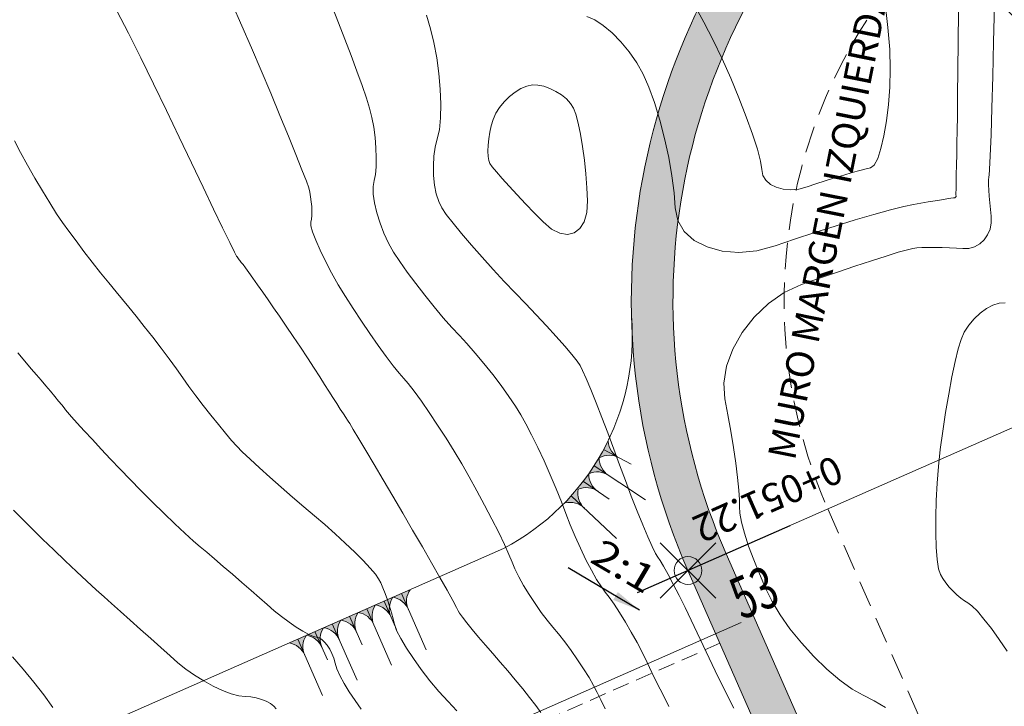
# Model space of a CAD drawing. Units: metres. Extents: x 0 to 629682, y 52 to 2101250.
# Drawn here: x 611105 to 611140, y 2096112 to 2096137 of the extents above; entities that cross this region are included whole.
import ezdxf
from ezdxf.enums import TextEntityAlignment as Align

# ---------------------------------------------------------------- set-up
doc = ezdxf.new("R2010")
doc.units = ezdxf.units.M
doc.header["$PDMODE"] = 35
doc.header["$PDSIZE"] = 1
doc.linetypes.add('HIDDEN', pattern=[9.525, 6.35, -3.175])
doc.linetypes.add('OCULTA3', pattern=[0.45, 0.3, -0.15])
for name, color, linetype in [('CVL_CURV_D', 8, 'Continuous'), ('CVL_CURV_G', 2, 'Continuous'), ('CVL_EST', 6, 'Continuous'), ('CVL_EST_TX', 2, 'Continuous'), ('Estructura', 4, 'Continuous'), ('Hatch', 252, 'Continuous'), ('marco', 7, 'Continuous'), ('ortofoto', 8, 'Continuous')]:
    doc.layers.add(name, color=color, linetype=linetype)
doc.layers.add('Layer1', color=1, linetype='Continuous', lineweight=18)
doc.styles.add('MONOTXT4', font='MONOTXT4.shx')
doc.styles.add('romans', font='romans.shx')
doc.styles.get("Standard").update_dxf_attribs({"font": 'arial.ttf'})
doc.dimstyles.new('ISO-25', dxfattribs={"dimtxt": 2.5, "dimasz": 2.5, "dimexe": 1.25, "dimexo": 0.625, "dimtad": 1, "dimtxsty": 'Standard', "dimcen": 2.5, "dimaunit": 1, "dimadec": 7, "dimazin": 0, "dimtfac": 1, "dimtmove": 0, "dimatfit": 3, "dimfxl": 1.25, "dimarcsym": 0})
picture_1 = doc.add_image_def('image1.bil', size_in_pixel=(5945, 7002))

msp = doc.modelspace()

# ---------------------------------------------------------------- hatches: boundary and pattern name
at = {"lineweight": 9}
h = msp.add_hatch(dxfattribs=at)
h.set_pattern_fill('AR-CONC', color=256, scale=0.006)
h.paths.add_polyline_path([(611139.223, 2096096.504), (611137.85, 2096095.9), (611174.89, 2096011.686), (611176.263, 2096012.29)])
h.paths.add_polyline_path([(611134.466, 2096142.152), (611154.751, 2096151.075), (611154.147, 2096152.448), (611133.596, 2096143.408, 0.307705), (611128.674, 2096116.762), (611137.85, 2096095.9), (611139.223, 2096096.504), (611130.047, 2096117.366, -0.304299)])
at = {"layer": 'Estructura', "lineweight": 0}
h = msp.add_hatch(color=1, dxfattribs=at)
h.paths.add_polyline_path([(611126.169, 2096120.829, 0.249831), (611125.479, 2096120.812), (611125.639, 2096121.112)])
h.paths.add_polyline_path([(611126.169, 2096120.829), (611125.639, 2096121.112), (611125.799, 2096121.412, 0.249831)])
h = msp.add_hatch(color=1, dxfattribs=at)
h.paths.add_polyline_path([(611125.794, 2096120.197, 0.249831), (611125.105, 2096120.244), (611125.292, 2096120.528)])
h.paths.add_polyline_path([(611125.794, 2096120.197), (611125.292, 2096120.528), (611125.479, 2096120.812, 0.249831)])
h = msp.add_hatch(color=1, dxfattribs=at)
h.paths.add_polyline_path([(611125.408, 2096119.624, -0.249831), (611125.105, 2096120.244), (611124.913, 2096119.965)])
h.paths.add_polyline_path([(611125.408, 2096119.624), (611124.913, 2096119.965), (611124.72, 2096119.685, -0.249831)])
h = msp.add_hatch(color=1, dxfattribs=at)
h.paths.add_polyline_path([(611124.923, 2096119.025, -0.249831), (611124.72, 2096119.685), (611124.487, 2096119.438)])
h.paths.add_polyline_path([(611124.923, 2096119.025), (611124.487, 2096119.438), (611124.253, 2096119.191, -0.249831)])
h = msp.add_hatch(color=1, dxfattribs=at)
h.paths.add_polyline_path([(611118.6, 2096115.386, -0.249831), (611118.669, 2096116.073), (611118.358, 2096115.936)])
h.paths.add_polyline_path([(611118.6, 2096115.386), (611118.358, 2096115.936), (611118.047, 2096115.799, -0.249831)])
h = msp.add_hatch(color=1, dxfattribs=at)
h.paths.add_polyline_path([(611117.978, 2096115.112, -0.249831), (611118.047, 2096115.799), (611117.736, 2096115.663)])
h.paths.add_polyline_path([(611117.978, 2096115.112), (611117.736, 2096115.663), (611117.425, 2096115.526, -0.249831)])
h = msp.add_hatch(color=1, dxfattribs=at)
h.paths.add_polyline_path([(611116.734, 2096114.565, 0.249831), (611116.181, 2096114.979), (611116.492, 2096115.116)])
h.paths.add_polyline_path([(611116.734, 2096114.565), (611116.492, 2096115.116), (611116.803, 2096115.252, 0.249831)])
h = msp.add_hatch(color=1, dxfattribs=at)
h.paths.add_polyline_path([(611117.356, 2096114.839, 0.249831), (611116.803, 2096115.252), (611117.114, 2096115.389)])
h.paths.add_polyline_path([(611117.356, 2096114.839), (611117.114, 2096115.389), (611117.425, 2096115.526, 0.249831)])
h = msp.add_hatch(color=1, dxfattribs=at)
h.paths.add_polyline_path([(611116.112, 2096114.292, 0.249831), (611115.559, 2096114.705), (611115.87, 2096114.842)])
h.paths.add_polyline_path([(611116.112, 2096114.292), (611115.87, 2096114.842), (611116.181, 2096114.979, 0.249831)])
h = msp.add_hatch(color=1, dxfattribs=at)
h.paths.add_polyline_path([(611115.49, 2096114.018, -0.249831), (611115.559, 2096114.705), (611115.248, 2096114.568)])
h.paths.add_polyline_path([(611115.49, 2096114.018), (611115.248, 2096114.568), (611114.937, 2096114.432, -0.249831)])
h = msp.add_hatch(color=1, dxfattribs=at)
h.paths.add_polyline_path([(611114.868, 2096113.745, -0.249831), (611114.937, 2096114.432), (611114.626, 2096114.295)])
h.paths.add_polyline_path([(611114.868, 2096113.745), (611114.626, 2096114.295), (611114.315, 2096114.158, -0.249831)])

# ---------------------------------------------------------------- linework, layer by layer
at = {"color": 4, "lineweight": 20}
for points in [[(611154.147, 2096152.448), (611133.596, 2096143.408, 0.307704), (611128.674, 2096116.762), (611174.89, 2096011.686)], [(611154.751, 2096151.075), (611134.466, 2096142.152, 0.304299), (611130.047, 2096117.366), (611176.263, 2096012.29)]]:
    msp.add_lwpolyline(points, format="xyb", dxfattribs=at)
at = {"layer": 'CVL_CURV_D', "linetype": 'Continuous', "lineweight": 0}
for points, elevation in [([(611123.384, 2096111.65), (611123.198, 2096111.905), (611122.976, 2096112.196), (611122.726, 2096112.511), (611122.46, 2096112.836), (611122.187, 2096113.16), (611121.916, 2096113.47), (611121.65, 2096113.772), (611121.388, 2096114.075), (611121.139, 2096114.369), (611120.912, 2096114.643), (611120.717, 2096114.885), (611120.562, 2096115.085), (611120.455, 2096115.232), (611120.406, 2096115.315), (611120.346, 2096115.436), (611120.208, 2096115.689), (611120.004, 2096116.053), (611119.746, 2096116.508), (611119.446, 2096117.033), (611119.114, 2096117.608), (611118.764, 2096118.211), (611118.406, 2096118.824), (611118.049, 2096119.432), (611117.701, 2096120.023), (611117.373, 2096120.578), (611117.078, 2096121.077), (611116.825, 2096121.502), (611116.628, 2096121.832), (611116.497, 2096122.048), (611116.444, 2096122.131), (611116.416, 2096122.17), (611116.356, 2096122.26), (611116.269, 2096122.395), (611116.159, 2096122.565), (611116.032, 2096122.763), (611115.892, 2096122.983), (611115.745, 2096123.215), (611115.596, 2096123.452), (611115.425, 2096123.722), (611115.215, 2096124.045), (611114.978, 2096124.406), (611114.725, 2096124.789), (611114.465, 2096125.176), (611114.211, 2096125.554), (611113.972, 2096125.904), (611113.76, 2096126.211), (611113.563, 2096126.492), (611113.369, 2096126.769), (611113.183, 2096127.032), (611113.012, 2096127.273), (611112.864, 2096127.482), (611112.744, 2096127.648), (611112.66, 2096127.764), (611112.618, 2096127.819), (611112.597, 2096127.844), (611112.573, 2096127.873), (611112.547, 2096127.906), (611112.519, 2096127.941), (611112.492, 2096127.976), (611112.466, 2096128.011), (611112.442, 2096128.043), (611112.422, 2096128.07), (611112.35, 2096128.21), (611112.178, 2096128.559), (611111.923, 2096129.085), (611111.598, 2096129.758), (611111.218, 2096130.547), (611110.798, 2096131.422), (611110.354, 2096132.352), (611109.899, 2096133.306), (611109.438, 2096134.263), (611108.977, 2096135.2), (611108.532, 2096136.086), (611108.119, 2096136.89)], 7.5), ([(611115.877, 2096137.007), (611116.1, 2096136.455), (611116.327, 2096135.874), (611116.55, 2096135.289), (611116.759, 2096134.723), (611116.945, 2096134.201), (611117.099, 2096133.748), (611117.212, 2096133.386), (611117.295, 2096133.059), (611117.361, 2096132.702), (611117.411, 2096132.331), (611117.442, 2096131.96), (611117.456, 2096131.606), (611117.449, 2096131.283), (611117.422, 2096131.007), (611117.374, 2096130.792), (611117.338, 2096130.578), (611117.345, 2096130.302), (611117.392, 2096129.98), (611117.475, 2096129.627), (611117.589, 2096129.259), (611117.73, 2096128.889), (611117.895, 2096128.534), (611118.078, 2096128.209), (611118.299, 2096127.875), (611118.569, 2096127.493), (611118.875, 2096127.083), (611119.202, 2096126.662), (611119.536, 2096126.246), (611119.865, 2096125.854), (611120.173, 2096125.504), (611120.448, 2096125.212), (611120.718, 2096124.924), (611121.017, 2096124.583), (611121.33, 2096124.206), (611121.645, 2096123.81), (611121.949, 2096123.411), (611122.228, 2096123.026), (611122.471, 2096122.672), (611122.663, 2096122.365), (611122.841, 2096122.043), (611123.046, 2096121.644), (611123.266, 2096121.19), (611123.493, 2096120.701), (611123.717, 2096120.198), (611123.929, 2096119.702), (611124.119, 2096119.233), (611124.278, 2096118.813), (611124.432, 2096118.41), (611124.61, 2096117.987), (611124.803, 2096117.563), (611125.002, 2096117.152), (611125.2, 2096116.773), (611125.387, 2096116.441), (611125.556, 2096116.173), (611125.699, 2096115.985), (611125.843, 2096115.804), (611126.018, 2096115.555), (611126.214, 2096115.252), (611126.422, 2096114.91), (611126.635, 2096114.543), (611126.842, 2096114.168), (611127.035, 2096113.799), (611127.206, 2096113.45), (611127.376, 2096113.093), (611127.569, 2096112.7), (611127.777, 2096112.289), (611127.989, 2096111.876)], 8.5), ([(611138.409, 2096136.868), (611138.399, 2096135.781), (611138.389, 2096134.763), (611138.38, 2096133.859), (611138.371, 2096133.113), (611138.363, 2096132.57), (611138.355, 2096132.145), (611138.348, 2096131.732), (611138.341, 2096131.346), (611138.334, 2096131), (611138.329, 2096130.707), (611138.324, 2096130.481), (611138.321, 2096130.335), (611138.32, 2096130.282), (611138.323, 2096130.219), (611138.28, 2096130.17), (611138.238, 2096130.166), (611138.138, 2096130.151), (611137.988, 2096130.128), (611137.796, 2096130.097), (611137.572, 2096130.06), (611137.324, 2096130.019), (611137.061, 2096129.975), (611136.791, 2096129.929), (611136.443, 2096129.855), (611135.959, 2096129.732), (611135.366, 2096129.567), (611134.696, 2096129.371), (611133.976, 2096129.151), (611133.236, 2096128.916), (611132.506, 2096128.675), (611131.813, 2096128.438), (611131.152, 2096128.264), (611130.508, 2096128.205), (611129.905, 2096128.253), (611129.361, 2096128.399), (611128.899, 2096128.636), (611128.54, 2096128.956), (611128.304, 2096129.35), (611128.214, 2096129.81), (611128.178, 2096130.347), (611128.098, 2096130.959), (611127.98, 2096131.618), (611127.832, 2096132.294), (611127.659, 2096132.961), (611127.47, 2096133.589), (611127.269, 2096134.151), (611127.065, 2096134.618), (611126.835, 2096135.025), (611126.563, 2096135.415), (611126.263, 2096135.776), (611125.946, 2096136.097), (611125.627, 2096136.363), (611125.319, 2096136.564), (611125.036, 2096136.687)], 9), ([(611135.776, 2096137.151), (611135.874, 2096136.295), (611135.936, 2096135.498), (611135.955, 2096134.794), (611135.936, 2096134.151), (611135.889, 2096133.523), (611135.818, 2096132.931), (611135.727, 2096132.396), (611135.621, 2096131.939), (611135.503, 2096131.58), (611135.379, 2096131.341), (611135.25, 2096131.242), (611135.087, 2096131.207), (611134.861, 2096131.151), (611134.588, 2096131.075), (611134.279, 2096130.985), (611133.949, 2096130.885), (611133.61, 2096130.778), (611133.277, 2096130.669), (611132.963, 2096130.561), (611132.663, 2096130.482), (611132.372, 2096130.456), (611132.098, 2096130.477), (611131.852, 2096130.544), (611131.643, 2096130.651), (611131.48, 2096130.796), (611131.374, 2096130.974), (611131.333, 2096131.183), (611131.289, 2096131.482), (611131.174, 2096131.916), (611130.999, 2096132.459), (611130.775, 2096133.083), (611130.51, 2096133.761), (611130.216, 2096134.464), (611129.902, 2096135.167), (611129.58, 2096135.842), (611129.245, 2096136.489), (611128.896, 2096137.113)], 8.5), ([(611135.784, 2096111.835), (611135.375, 2096112.078), (611134.984, 2096112.275), (611134.582, 2096112.499), (611134.138, 2096112.819), (611133.674, 2096113.215), (611133.207, 2096113.668), (611132.758, 2096114.158), (611132.345, 2096114.664), (611131.988, 2096115.168), (611131.705, 2096115.65), (611131.47, 2096116.132), (611131.245, 2096116.638), (611131.04, 2096117.148), (611130.859, 2096117.642), (611130.71, 2096118.101), (611130.6, 2096118.503), (611130.536, 2096118.83), (611130.525, 2096119.061), (611130.528, 2096119.302), (611130.506, 2096119.657), (611130.461, 2096120.105), (611130.396, 2096120.622), (611130.314, 2096121.186), (611130.218, 2096121.774), (611130.112, 2096122.363), (611129.999, 2096122.931), (611129.96, 2096123.505), (611130.062, 2096124.11), (611130.291, 2096124.722), (611130.63, 2096125.318), (611131.062, 2096125.873), (611131.572, 2096126.363), (611132.143, 2096126.764), (611132.759, 2096127.052), (611133.404, 2096127.276), (611134.054, 2096127.497), (611134.686, 2096127.709), (611135.278, 2096127.902), (611135.805, 2096128.071), (611136.244, 2096128.206), (611136.572, 2096128.301), (611136.765, 2096128.348), (611136.909, 2096128.365), (611137.097, 2096128.377), (611137.319, 2096128.384), (611137.565, 2096128.385), (611137.824, 2096128.381), (611138.086, 2096128.372), (611138.339, 2096128.358), (611138.573, 2096128.339), (611138.79, 2096128.346), (611138.993, 2096128.406), (611139.176, 2096128.513), (611139.333, 2096128.659), (611139.459, 2096128.838), (611139.547, 2096129.042), (611139.592, 2096129.266), (611139.588, 2096129.502), (611139.559, 2096129.746), (611139.535, 2096129.989), (611139.516, 2096130.225), (611139.502, 2096130.444), (611139.495, 2096130.638), (611139.494, 2096130.798), (611139.5, 2096130.915), (611139.514, 2096130.981), (611139.534, 2096131.182), (611139.558, 2096131.681), (611139.586, 2096132.434), (611139.616, 2096133.398), (611139.647, 2096134.528), (611139.678, 2096135.78), (611139.706, 2096137.111)], 9.5), ([(611119.261, 2096136.73), (611119.404, 2096136.247), (611119.53, 2096135.747), (611119.631, 2096135.203), (611119.707, 2096134.636), (611119.755, 2096134.071), (611119.775, 2096133.531), (611119.766, 2096133.038), (611119.725, 2096132.616), (611119.651, 2096132.288), (611119.575, 2096131.993), (611119.528, 2096131.665), (611119.51, 2096131.318), (611119.519, 2096130.966), (611119.554, 2096130.624), (611119.615, 2096130.307), (611119.701, 2096130.029), (611119.81, 2096129.804), (611119.975, 2096129.567), (611120.218, 2096129.253), (611120.524, 2096128.88), (611120.877, 2096128.465), (611121.261, 2096128.028), (611121.662, 2096127.584), (611122.063, 2096127.153), (611122.449, 2096126.753), (611122.829, 2096126.362), (611123.212, 2096125.958), (611123.583, 2096125.558), (611123.929, 2096125.176), (611124.237, 2096124.827), (611124.492, 2096124.528), (611124.682, 2096124.292), (611124.791, 2096124.136), (611124.88, 2096123.959), (611125.011, 2096123.662), (611125.176, 2096123.268), (611125.366, 2096122.797), (611125.573, 2096122.27), (611125.789, 2096121.708), (611126.005, 2096121.132), (611126.213, 2096120.563), (611126.421, 2096119.999), (611126.634, 2096119.439), (611126.845, 2096118.902), (611127.047, 2096118.407), (611127.23, 2096117.975), (611127.387, 2096117.623), (611127.51, 2096117.373), (611127.59, 2096117.243), (611127.672, 2096117.126), (611127.797, 2096116.914), (611127.958, 2096116.622), (611128.146, 2096116.266), (611128.353, 2096115.863), (611128.571, 2096115.427), (611128.791, 2096114.976), (611129.006, 2096114.524), (611129.22, 2096114.07), (611129.44, 2096113.609), (611129.656, 2096113.16), (611129.862, 2096112.738), (611130.048, 2096112.361), (611130.207, 2096112.045), (611130.33, 2096111.808)], 9), ([(611123.074, 2096134.226), (611122.874, 2096134.185), (611122.664, 2096134.097), (611122.453, 2096133.97), (611122.248, 2096133.81), (611122.058, 2096133.624), (611121.892, 2096133.42), (611121.757, 2096133.205), (611121.662, 2096132.987), (611121.596, 2096132.761), (611121.543, 2096132.524), (611121.504, 2096132.286), (611121.48, 2096132.055), (611121.471, 2096131.842), (611121.478, 2096131.656), (611121.501, 2096131.505), (611121.543, 2096131.4), (611121.629, 2096131.282), (611121.783, 2096131.099), (611121.991, 2096130.862), (611122.242, 2096130.583), (611122.527, 2096130.275), (611122.832, 2096129.949), (611123.148, 2096129.619), (611123.462, 2096129.297), (611123.768, 2096129.039), (611124.063, 2096128.891), (611124.337, 2096128.847), (611124.58, 2096128.905), (611124.782, 2096129.059), (611124.936, 2096129.304), (611125.031, 2096129.638), (611125.057, 2096130.054), (611125.036, 2096130.528), (611124.998, 2096131.025), (611124.944, 2096131.526), (611124.877, 2096132.01), (611124.802, 2096132.459), (611124.72, 2096132.853), (611124.635, 2096133.171), (611124.55, 2096133.395), (611124.443, 2096133.563), (611124.296, 2096133.722), (611124.119, 2096133.868), (611123.919, 2096133.995), (611123.706, 2096134.1), (611123.489, 2096134.176), (611123.275, 2096134.22), (611123.074, 2096134.226)], 9.5), ([(611120.358, 2096111.716), (611120.037, 2096112.053), (611119.711, 2096112.41), (611119.387, 2096112.797), (611119.076, 2096113.198), (611118.789, 2096113.595), (611118.538, 2096113.973), (611118.334, 2096114.315), (611118.188, 2096114.606), (611118.111, 2096114.829), (611118.065, 2096115.026), (611118.005, 2096115.244), (611117.934, 2096115.475), (611117.856, 2096115.707), (611117.774, 2096115.933), (611117.692, 2096116.141), (611117.613, 2096116.322), (611117.54, 2096116.468), (611117.428, 2096116.627), (611117.239, 2096116.849), (611116.985, 2096117.119), (611116.681, 2096117.424), (611116.34, 2096117.751), (611115.976, 2096118.087), (611115.602, 2096118.418), (611115.231, 2096118.732), (611114.849, 2096119.051), (611114.444, 2096119.398), (611114.031, 2096119.758), (611113.627, 2096120.116), (611113.249, 2096120.458), (611112.912, 2096120.77), (611112.633, 2096121.035), (611112.43, 2096121.24), (611112.245, 2096121.444), (611112.022, 2096121.706), (611111.77, 2096122.012), (611111.502, 2096122.347), (611111.229, 2096122.697), (611110.961, 2096123.048), (611110.712, 2096123.385), (611110.491, 2096123.694), (611110.265, 2096124.011), (611110, 2096124.371), (611109.71, 2096124.757), (611109.406, 2096125.154), (611109.102, 2096125.544), (611108.81, 2096125.911), (611108.544, 2096126.239), (611108.315, 2096126.51), (611108.087, 2096126.781), (611107.822, 2096127.105), (611107.533, 2096127.467), (611107.232, 2096127.851), (611106.932, 2096128.239), (611106.646, 2096128.617), (611106.385, 2096128.968), (611106.164, 2096129.275), (611105.948, 2096129.594), (611105.702, 2096129.98), (611105.438, 2096130.412), (611105.168, 2096130.87), (611104.902, 2096131.337), (611104.652, 2096131.791), (611104.428, 2096132.215)], 7), ([(611116.914, 2096111.78), (611116.69, 2096112.085), (611116.482, 2096112.396), (611116.297, 2096112.699), (611116.145, 2096112.981), (611116.033, 2096113.23), (611115.969, 2096113.432), (611115.922, 2096113.606), (611115.857, 2096113.774), (611115.778, 2096113.932), (611115.689, 2096114.072), (611115.593, 2096114.191), (611115.495, 2096114.283), (611115.398, 2096114.342), (611115.306, 2096114.363), (611115.19, 2096114.389), (611115.022, 2096114.463), (611114.813, 2096114.579), (611114.574, 2096114.729), (611114.316, 2096114.907), (611114.048, 2096115.105), (611113.781, 2096115.317), (611113.525, 2096115.536), (611113.256, 2096115.775), (611112.949, 2096116.045), (611112.619, 2096116.332), (611112.281, 2096116.625), (611111.948, 2096116.911), (611111.633, 2096117.179), (611111.353, 2096117.417), (611111.119, 2096117.611), (611110.875, 2096117.822), (611110.564, 2096118.105), (611110.202, 2096118.444), (611109.807, 2096118.823), (611109.395, 2096119.225), (611108.984, 2096119.635), (611108.59, 2096120.035), (611108.231, 2096120.409), (611107.892, 2096120.768), (611107.557, 2096121.125), (611107.237, 2096121.469), (611106.944, 2096121.786), (611106.69, 2096122.065), (611106.485, 2096122.292), (611106.341, 2096122.455), (611106.27, 2096122.541), (611106.219, 2096122.608), (611106.134, 2096122.716), (611106.019, 2096122.856), (611105.882, 2096123.022), (611105.727, 2096123.207), (611105.562, 2096123.402), (611105.393, 2096123.602), (611105.225, 2096123.797), (611105.036, 2096124.018), (611104.806, 2096124.288), (611104.547, 2096124.594)], 6.5), ([(611104.359, 2096113.653), (611104.749, 2096113.212), (611105.131, 2096112.749), (611105.489, 2096112.285), (611105.807, 2096111.838)], 5.5)]:
    msp.add_lwpolyline(points, dxfattribs=dict(at, elevation=elevation))
at = {"layer": 'CVL_CURV_G', "linetype": 'Continuous', "lineweight": 5}
for points, elevation in [([(611125.699, 2096111.791), (611125.532, 2096112.116), (611125.405, 2096112.375), (611125.279, 2096112.622), (611125.113, 2096112.909), (611124.916, 2096113.224), (611124.699, 2096113.553), (611124.47, 2096113.881), (611124.239, 2096114.196), (611124.015, 2096114.482), (611123.807, 2096114.727), (611123.603, 2096114.972), (611123.387, 2096115.258), (611123.169, 2096115.571), (611122.957, 2096115.897), (611122.76, 2096116.224), (611122.586, 2096116.536), (611122.444, 2096116.821), (611122.342, 2096117.064), (611122.232, 2096117.335), (611122.068, 2096117.695), (611121.861, 2096118.125), (611121.62, 2096118.604), (611121.356, 2096119.111), (611121.08, 2096119.626), (611120.803, 2096120.127), (611120.534, 2096120.595), (611120.26, 2096121.052), (611119.965, 2096121.524), (611119.661, 2096121.994), (611119.361, 2096122.443), (611119.078, 2096122.854), (611118.823, 2096123.207), (611118.608, 2096123.486), (611118.446, 2096123.672), (611118.284, 2096123.855), (611118.068, 2096124.125), (611117.812, 2096124.465), (611117.527, 2096124.858), (611117.225, 2096125.287), (611116.92, 2096125.734), (611116.622, 2096126.182), (611116.346, 2096126.614), (611116.088, 2096127.04), (611115.845, 2096127.472), (611115.623, 2096127.893), (611115.431, 2096128.289), (611115.275, 2096128.642), (611115.162, 2096128.939), (611115.1, 2096129.162), (611115.097, 2096129.296), (611115.12, 2096129.398), (611115.133, 2096129.529), (611115.136, 2096129.682), (611115.13, 2096129.85), (611115.114, 2096130.025), (611115.091, 2096130.201), (611115.06, 2096130.37), (611115.021, 2096130.525), (611114.937, 2096130.765), (611114.78, 2096131.176), (611114.562, 2096131.727), (611114.293, 2096132.389), (611113.988, 2096133.132), (611113.656, 2096133.928), (611113.312, 2096134.746), (611112.966, 2096135.557), (611112.617, 2096136.357), (611112.265, 2096137.144)], 8), ([(611140.17, 2096113.857), (611139.879, 2096114.283), (611139.595, 2096114.675), (611139.328, 2096115.018), (611139.091, 2096115.296), (611138.895, 2096115.495), (611138.751, 2096115.599), (611138.629, 2096115.667), (611138.496, 2096115.763), (611138.356, 2096115.883), (611138.215, 2096116.019), (611138.079, 2096116.167), (611137.955, 2096116.32), (611137.847, 2096116.472), (611137.762, 2096116.617), (611137.697, 2096116.827), (611137.647, 2096117.161), (611137.613, 2096117.596), (611137.595, 2096118.111), (611137.593, 2096118.681), (611137.607, 2096119.285), (611137.639, 2096119.899), (611137.689, 2096120.502), (611137.758, 2096121.119), (611137.846, 2096121.777), (611137.948, 2096122.448), (611138.06, 2096123.105), (611138.176, 2096123.723), (611138.291, 2096124.274), (611138.402, 2096124.73), (611138.503, 2096125.067), (611138.621, 2096125.331), (611138.781, 2096125.582), (611138.973, 2096125.812), (611139.188, 2096126.014), (611139.417, 2096126.181), (611139.65, 2096126.303), (611139.878, 2096126.374), (611140.092, 2096126.386)], 10), ([(611113.855, 2096111.789), (611113.768, 2096111.886), (611113.646, 2096111.977), (611113.494, 2096112.059), (611113.32, 2096112.127), (611113.132, 2096112.18), (611112.935, 2096112.214), (611112.736, 2096112.225), (611112.509, 2096112.252), (611112.232, 2096112.329), (611111.92, 2096112.45), (611111.586, 2096112.606), (611111.244, 2096112.79), (611110.91, 2096112.997), (611110.596, 2096113.217), (611110.317, 2096113.445), (611110.033, 2096113.699), (611109.704, 2096113.993), (611109.345, 2096114.313), (611108.972, 2096114.644), (611108.601, 2096114.974), (611108.248, 2096115.289), (611107.927, 2096115.573), (611107.654, 2096115.815), (611107.376, 2096116.065), (611107.038, 2096116.376), (611106.659, 2096116.73), (611106.254, 2096117.112), (611105.842, 2096117.506), (611105.438, 2096117.894), (611105.062, 2096118.261), (611104.729, 2096118.591), (611104.391, 2096118.937)], 6)]:
    msp.add_lwpolyline(points, dxfattribs=dict(at, elevation=elevation))
at = {"layer": 'CVL_EST', "color": 3, "linetype": 'Continuous', "lineweight": 25}
msp.add_line((611132.336, 2096118.372), (611126.844, 2096115.956), dxfattribs=at)
at = {"layer": 'Estructura', "color": 1, "lineweight": 0}
for p, q in [((611126.624, 2096120.587), (611125.639, 2096121.112)), ((611127.142, 2096119.309), (611125.292, 2096120.528)), ((611125.832, 2096119.332), (611124.913, 2096119.965)), ((611126.097, 2096117.915), (611124.487, 2096119.438)), ((611119.25, 2096113.908), (611118.358, 2096115.936)), ((611118.186, 2096114.641), (611117.736, 2096115.663)), ((611118.006, 2096113.361), (611117.114, 2096115.389)), ((611116.942, 2096114.094), (611116.492, 2096115.116)), ((611115.698, 2096113.547), (611115.248, 2096114.568)), ((611116.762, 2096112.814), (611115.87, 2096114.842)), ((611115.518, 2096112.266), (611114.626, 2096114.295))]:
    msp.add_line(p, q, dxfattribs=at)
at = {"layer": 'Estructura', "color": 4, "lineweight": 20}
for p, q in [((611122.034, 2096117.554), (610970.681, 2096050.983)), ((611130.589, 2096114.893), (610974.07, 2096046.05))]:
    msp.add_line(p, q, dxfattribs=at)
at = {"layer": 'Estructura', "color": 4, "linetype": 'HIDDEN', "lineweight": 0, "ltscale": 0.15}
msp.add_lwpolyline([(611156.362, 2096147.413), (611136.835, 2096138.824, 0.293295), (611133.709, 2096118.976), (611179.925, 2096013.9)], format="xyb", dxfattribs=at)
at = {"layer": 'Estructura', "color": 8, "lineweight": 0}
msp.add_lwpolyline([(611128.674, 2096116.762), (611150.735, 2096126.465), (611133.596, 2096143.408)], dxfattribs=at)
msp.add_lwpolyline([(611128.674, 2096116.762), (611150.735, 2096126.465), (611133.596, 2096143.408)], dxfattribs=at)
at = {"layer": 'Estructura', "color": 4, "lineweight": 20}
msp.add_arc((611118.053, 2096125.197), 8.617, 297.5133, 4.7114, dxfattribs=at)
at = {"layer": 'Estructura', "color": 1, "lineweight": 0}
for centre, start, end in [((611126.53, 2096121.468, 1234.417), 184.423, 243.3732), ((611125.84, 2096120.173, 1234.417), 60.5315, 119.4817), ((611126.213, 2096120.8, 1234.417), 179.0844, 238.0346), ((611125.405, 2096119.575, 1234.417), 55.1929, 114.1431), ((611125.839, 2096120.218, 1234.417), 177.9617, 236.9119), ((611125.441, 2096119.545, 1234.417), 169.0665, 228.0167), ((611125.007, 2096119.009, 1234.417), 54.0702, 113.0204), ((611124.432, 2096118.479, 1234.417), 45.175, 104.1252), ((611119.279, 2096115.665, 1234.417), 146.2109, 205.1611), ((611118.657, 2096115.391, 1234.417), 146.2109, 205.1611), ((611117.936, 2096115.074, 1234.417), 22.3194, 81.2696), ((611117.413, 2096114.844, 1234.417), 146.2111, 205.1613), ((611116.692, 2096114.527, 1234.417), 22.3196, 81.2698), ((611118.035, 2096115.118, 1234.417), 146.2111, 205.1613), ((611117.314, 2096114.8, 1234.417), 22.3194, 81.2696), ((611116.791, 2096114.571, 1234.417), 146.2111, 205.1613), ((611116.07, 2096114.253, 1234.417), 22.3196, 81.2698), ((611116.169, 2096114.297, 1234.417), 146.2109, 205.1611), ((611115.448, 2096113.98, 1234.417), 22.3196, 81.2698), ((611115.547, 2096114.023, 1234.417), 146.2109, 205.1611), ((611114.826, 2096113.706, 1234.417), 22.3194, 81.2696), ((611114.204, 2096113.433, 1234.417), 22.3194, 81.2696)]:
    msp.add_arc(centre, 0.734, start, end, dxfattribs=at)
at = {"layer": 'Estructura', "color": 2, "lineweight": 0}
msp.add_point((611128.674, 2096116.762), dxfattribs=at)
at = {"layer": 'Layer1', "linetype": 'OCULTA3', "ltscale": 2}
msp.add_line((611129.825, 2096114.145), (610974.22, 2096045.709), dxfattribs=at)

# ---------------------------------------------------------------- texts
at = {"layer": 'CVL_EST_TX', "color": 2, "lineweight": 20, "style": 'MONOTXT4', "text_generation_flag": 6}
msp.add_text('0+051.22', height=1, rotation=23.7405, dxfattribs=at).set_placement((611128.951, 2096118.183), align=Align.MIDDLE_RIGHT)
at = {"layer": 'Estructura', "color": 2, "lineweight": 0, "style": 'romans', "width": 1.25}
msp.add_text('2:1', height=1, rotation=329.5589, dxfattribs=at).set_placement((611125.096, 2096117.09, 1336.325))
at = {"layer": 'Estructura', "color": 3, "lineweight": 0, "style": 'MONOTXT4', "width": 0.7}
msp.add_text('53', height=1.5, rotation=23.1917, dxfattribs=at).set_placement((611130.613, 2096114.973))
at = {"layer": 'marco', "color": 7, "lineweight": 0, "text_generation_flag": 6}
msp.add_text('MURO MARGEN IZQUIERDA', height=1, rotation=258.6402, dxfattribs=at).set_placement((611132.52, 2096120.687))

# ---------------------------------------------------------------- referenced raster images: frames only (the image files are external)
at = {"layer": 'ortofoto'}
image = msp.add_image(picture_1, insert=(605200, 2087246), size_in_units=(11890, 14004), dxfattribs=at)
image.dxf.flags = 7

# ---------------------------------------------------------------- leaders
at = {"layer": 'Hatch', "lineweight": 0}
msp.add_leader([(611126.927, 2096115.335, 1234.417), (611124.365, 2096116.859, 1234.417)], dimstyle='ISO-25', override={"dimasz": 1, "dimtad": 0, "dimzin": 0, "dimclrd": 256}, dxfattribs=at)

doc.saveas('drawing.dxf')
